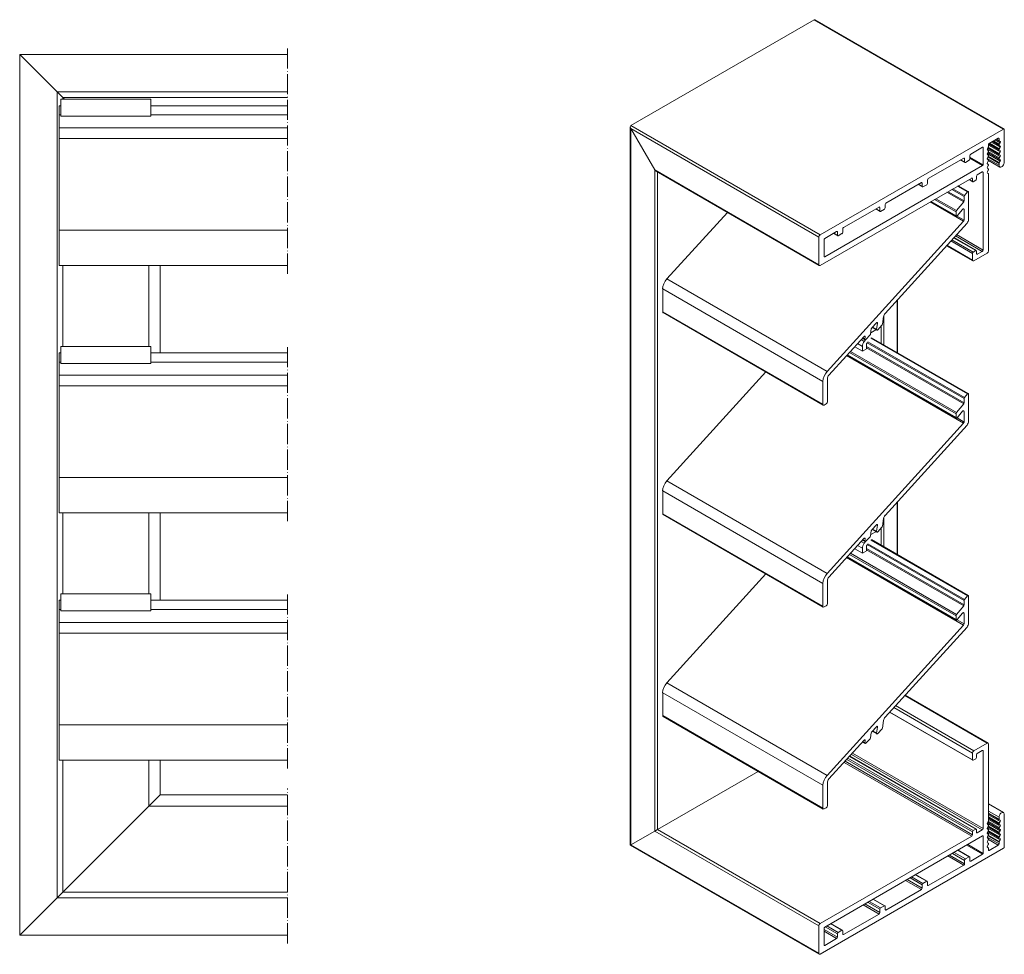
# Model space of a CAD drawing. Units: millimetres. Extents: x 651 to 1085, y 53 to 473.
# Drawn here: x 822 to 1085, y 223 to 473 of the extents above; entities that cross this region are included whole.
import ezdxf

# ---------------------------------------------------------------- set-up
doc = ezdxf.new("R2010")
doc.units = ezdxf.units.MM
doc.header["$LTSCALE"] = 1.5
doc.linetypes.add('ACAD_ISO04W100', pattern=[30, 24, -3, 0, -3])
doc.linetypes.add('DASHED', pattern=[0.2067, 0.1654, -0.0413])
for name, color, linetype, lineweight in [('Halter', 66, 'Continuous', 18), ('Lamelle', 1, 'Continuous', 18), ('Rahmen 701.4', 5, 'Continuous', 18), ('Sichtbar schmal (ISO)', 7, 'Continuous', 13), ('Verdeckt (ISO)', 7, 'DASHED', 9)]:
    doc.layers.add(name, color=color, linetype=linetype, lineweight=lineweight)

msp = doc.modelspace()

# ---------------------------------------------------------------- linework, layer by layer
at = {"layer": 'Halter'}
for p, q in [((833.28, 447.01), (833.28, 451.51)), ((833.28, 451.51), (857.28, 451.51)), ((857.28, 447.01), (857.28, 451.51)), ((833.28, 447.01), (857.28, 447.01)), ((833.28, 380.96), (833.28, 385.46)), ((833.28, 385.46), (857.28, 385.46)), ((857.28, 380.96), (857.28, 385.46)), ((833.28, 380.96), (857.28, 380.96)), ((833.28, 314.9), (833.28, 319.4)), ((833.28, 319.4), (857.28, 319.4)), ((857.28, 314.9), (857.28, 319.4)), ((833.28, 314.9), (857.28, 314.9))]:
    msp.add_line(p, q, dxfattribs=at)
at = {"layer": 'Lamelle'}
for p, q in [((832.78, 407.1), (832.78, 449.8)), ((833.28, 449.8), (832.78, 449.8)), ((857.28, 449.8), (893.78, 449.8)), ((833.28, 447.32), (832.78, 447.32)), ((857.28, 447.32), (893.78, 447.32)), ((832.78, 443.84), (893.78, 443.84)), ((832.78, 441.02), (893.78, 441.02)), ((832.78, 416.54), (893.78, 416.54)), ((832.78, 407.1), (893.78, 407.1)), ((832.78, 341.05), (832.78, 383.75)), ((833.28, 383.75), (832.78, 383.75)), ((833.28, 381.27), (832.78, 381.27)), ((857.28, 383.75), (893.78, 383.75)), ((857.28, 381.27), (893.78, 381.27)), ((832.78, 377.79), (893.78, 377.79)), ((832.78, 374.97), (893.78, 374.97)), ((832.78, 350.49), (893.78, 350.49)), ((832.78, 341.05), (893.78, 341.05)), ((832.78, 275), (832.78, 317.7)), ((833.28, 317.7), (832.78, 317.7)), ((857.28, 317.7), (893.78, 317.7)), ((833.28, 315.22), (832.78, 315.22)), ((857.28, 315.22), (893.78, 315.22)), ((832.78, 311.74), (893.78, 311.74)), ((832.78, 308.92), (893.78, 308.92)), ((832.78, 284.44), (893.78, 284.44)), ((832.78, 275), (893.78, 275))]:
    msp.add_line(p, q, dxfattribs=at)
at = {"layer": 'Rahmen 701.4'}
for p, q in [((822.28, 463.5), (834.28, 451.51)), ((822.28, 463.5), (822.28, 228.26)), ((822.28, 463.5), (893.78, 463.5)), ((832.28, 453.5), (832.28, 238.26)), ((832.28, 453.5), (893.78, 453.5)), ((833.78, 452), (833.78, 451.51)), ((833.78, 452), (893.78, 452)), ((833.78, 407.1), (833.78, 385.46)), ((856.78, 407.1), (856.78, 385.46)), ((859.78, 407.1), (859.78, 383.75)), ((833.78, 341.05), (833.78, 319.4)), ((856.78, 341.05), (856.78, 319.4)), ((859.78, 341.05), (859.78, 317.7)), ((833.78, 275), (833.78, 239.76)), ((856.78, 275), (856.78, 262.76)), ((859.78, 275), (859.78, 265.76)), ((859.78, 265.76), (822.28, 228.26)), ((859.78, 265.76), (893.78, 265.76)), ((856.78, 262.76), (893.78, 262.76)), ((833.78, 239.76), (893.78, 239.76)), ((832.28, 238.26), (893.78, 238.26)), ((822.28, 228.26), (893.78, 228.26))]:
    msp.add_line(p, q, dxfattribs=at)
at = {"layer": 'Sichtbar schmal (ISO)', "color": 5}
for p, q in [((1034.4, 472.73), (985.47, 444.48)), ((985.47, 444.48), (1034.4, 472.73)), ((1034.4, 472.73), (1084.96, 443.54)), ((1034.61, 472.71), (1085.11, 443.56)), ((985.47, 444.48), (1036.03, 415.29)), ((985.32, 252.32), (985.32, 444.16)), ((985.47, 443.66), (991.83, 432.64)), ((985.47, 443.66), (985.47, 252.41)), ((985.47, 443.66), (1035.67, 414.68)), ((991.83, 432.64), (985.47, 443.66)), ((1084.96, 443.54), (1036.03, 415.29)), ((1085.17, 434.68), (1085.17, 443.42)), ((1080.93, 438.89), (1080.93, 439.34)), ((1080.93, 439.26), (1084.05, 437.46)), ((1081, 439.56), (1083.82, 437.93)), ((1081.05, 439.63), (1083.76, 438.07)), ((1081.05, 439.63), (1083.76, 438.07)), ((1081.14, 439.71), (1083.54, 441.09)), ((1081.25, 439.77), (1083.82, 438.28)), ((1081.71, 440.03), (1084.05, 438.68)), ((1082.01, 440.21), (1083.82, 439.16)), ((1082.09, 440.26), (1083.76, 439.3)), ((1082.1, 440.26), (1083.76, 439.3)), ((1082.31, 440.38), (1083.82, 439.51)), ((1082.77, 440.64), (1084.05, 439.9)), ((1083.07, 440.82), (1083.82, 440.38)), ((1083.15, 440.87), (1083.76, 440.52)), ((1083.54, 441.09), (1083.76, 440.97)), ((1083.76, 440.97), (1083.76, 440.52)), ((1083.76, 439.3), (1083.76, 439.3)), ((1083.82, 440.38), (1084.05, 440.25)), ((1084.05, 439.9), (1083.82, 439.51)), ((1083.82, 439.16), (1084.05, 439.03)), ((1075.98, 435.58), (1075.98, 436.48)), ((1076.19, 436.85), (1079.37, 438.69)), ((1079.37, 438.69), (1079.51, 438.6)), ((1079.51, 438.6), (1079.51, 434.03)), ((1080.6, 438.22), (1084.05, 436.23)), ((1080.6, 436.99), (1084.05, 435.01)), ((1080.64, 438.28), (1080.87, 438.68)), ((1080.87, 437.81), (1080.64, 437.94)), ((1080.64, 437.06), (1080.87, 437.46)), ((1080.87, 436.58), (1080.64, 436.71)), ((1080.75, 438.48), (1083.82, 436.71)), ((1080.75, 437.26), (1083.82, 435.48)), ((1080.79, 438.56), (1083.76, 436.85)), ((1080.79, 438.56), (1083.76, 436.85)), ((1080.79, 437.33), (1083.76, 435.62)), ((1080.79, 437.33), (1083.76, 435.62)), ((1080.9, 438.75), (1083.82, 437.06)), ((1080.9, 437.52), (1083.82, 435.83)), ((1080.93, 437.67), (1080.93, 437.67)), ((1080.93, 436.44), (1080.93, 436.44)), ((1083.76, 438.07), (1083.76, 438.07)), ((1083.76, 436.85), (1083.76, 436.85)), ((1084.05, 438.68), (1083.82, 438.28)), ((1083.82, 437.93), (1084.05, 437.8)), ((1084.05, 437.46), (1083.82, 437.06)), ((1083.82, 436.71), (1084.05, 436.58)), ((1079.37, 433.79), (1037.23, 409.45)), ((1064.88, 430.32), (1074.35, 435.79)), ((1073.49, 435.29), (1074.63, 434.63)), ((1073.57, 435.34), (1074.56, 434.77)), ((1074.35, 435.79), (1074.56, 435.66)), ((1074.56, 435.66), (1074.56, 434.77)), ((1074.78, 434.64), (1075.77, 435.22)), ((1075.98, 436.07), (1079.51, 434.03)), ((1075.98, 435.75), (1079.37, 433.79)), ((1080.58, 435.7), (1083.76, 433.87)), ((1080.64, 435.83), (1080.87, 436.23)), ((1080.87, 435.36), (1080.64, 435.49)), ((1080.64, 434.61), (1080.87, 435.01)), ((1080.87, 434.13), (1080.64, 434.26)), ((1080.64, 433.39), (1080.87, 433.78)), ((1080.79, 436.11), (1083.76, 434.4)), ((1080.9, 436.3), (1083.82, 434.61)), ((1080.92, 435.17), (1083.96, 433.41)), ((1080.93, 435.22), (1080.93, 435.22)), ((1080.93, 433.99), (1080.93, 433.99)), ((1083.76, 435.62), (1083.76, 435.62)), ((1083.76, 434.4), (1083.76, 433.87)), ((1084.05, 436.23), (1083.82, 435.83)), ((1083.82, 435.48), (1084.05, 435.35)), ((1084.05, 435.01), (1083.82, 434.61)), ((991.83, 432.64), (991.83, 256.08)), ((991.83, 432.64), (1035.67, 407.33)), ((992.19, 432.27), (1035.78, 407.1)), ((992.54, 432.06), (992.54, 256.49)), ((1077.96, 431.34), (1079.3, 432.11)), ((1079.3, 432.11), (1079.51, 431.99)), ((1079.51, 431.99), (1079.51, 411.25)), ((1080.87, 432.91), (1080.64, 433.04)), ((1080.64, 432.16), (1080.87, 432.56)), ((1080.87, 431.68), (1080.64, 431.81)), ((1080.93, 432.77), (1080.93, 432.77)), ((1080.93, 411.01), (1080.93, 431.54)), ((1036.03, 407.13), (1076.47, 430.48)), ((1053.56, 423.78), (1063.04, 429.25)), ((1062.17, 428.75), (1063.31, 428.1)), ((1062.26, 428.81), (1063.25, 428.23)), ((1063.04, 429.25), (1063.25, 429.13)), ((1063.25, 429.13), (1063.25, 428.23)), ((1063.46, 428.11), (1064.45, 428.68)), ((1064.66, 429.05), (1064.66, 429.95)), ((1075.75, 430.06), (1076.75, 429.48)), ((1075.84, 430.11), (1076.68, 429.62)), ((1076.47, 430.48), (1076.68, 430.36)), ((1076.68, 430.36), (1076.68, 429.62)), ((1076.9, 429.5), (1077.53, 429.87)), ((1077.75, 430.23), (1077.75, 430.97)), ((1053.35, 422.52), (1053.35, 423.42)), ((1042.25, 417.25), (1051.72, 422.72)), ((1050.86, 422.22), (1052, 421.56)), ((1050.95, 422.27), (1051.94, 421.7)), ((1051.72, 422.72), (1051.94, 422.6)), ((1051.94, 422.6), (1051.94, 421.7)), ((1052.15, 421.58), (1053.14, 422.15)), ((1037.23, 414.35), (1040.41, 416.19)), ((1039.54, 415.69), (1040.68, 415.03)), ((1039.63, 415.74), (1040.62, 415.17)), ((1040.41, 416.19), (1040.62, 416.07)), ((1040.62, 416.07), (1040.62, 415.17)), ((1040.83, 415.05), (1041.82, 415.62)), ((1042.04, 415.99), (1042.04, 416.88)), ((1035.67, 414.68), (1035.67, 407.33)), ((1037.09, 409.54), (1037.09, 414.11)), ((1070.91, 413.69), (1076.68, 410.35)), ((1071.2, 414.01), (1076.9, 410.72)), ((1071.64, 414.49), (1077.53, 411.09)), ((1071.7, 414.56), (1077.68, 411.1)), ((1072.13, 415.03), (1079.3, 410.88)), ((1072.42, 415.35), (1079.51, 411.25)), ((1069.74, 412.4), (1076.79, 408.33)), ((1069.84, 412.51), (1076.68, 408.56)), ((1076.68, 410.35), (1076.68, 408.56)), ((1077.53, 411.09), (1076.9, 410.72)), ((1077.04, 408.35), (1080.57, 410.39)), ((1077.75, 410.23), (1077.75, 410.97)), ((1077.75, 410.23), (1077.96, 410.11)), ((1079.3, 410.88), (1077.96, 410.11)), ((1037.09, 409.54), (1037.23, 409.45)), ((1056.53, 397.86), (1056.53, 383.91)), ((1056.68, 383.83), (1056.68, 398.02)), ((1053, 393.79), (1053, 385.95)), ((1052.29, 390.94), (1052.29, 386.36)), ((1056.53, 343.93), (1056.53, 329.98)), ((1056.68, 329.9), (1056.68, 344.09)), ((1053, 339.86), (1053, 332.02)), ((1052.29, 337.02), (1052.29, 332.43)), ((1049.51, 335.2), (1049.54, 335.24)), ((1049.52, 335.25), (1049.54, 335.24)), ((1050.65, 336.22), (1050.65, 336.22)), ((1050.74, 336.17), (1050.74, 336.09)), ((1058.58, 292.25), (1080.57, 279.56)), ((1080.82, 279.58), (1058.68, 292.36)), ((1056.15, 289.57), (1077.04, 277.51)), ((1076.75, 274.97), (1054.53, 287.79)), ((1054.59, 287.86), (1076.68, 275.11)), ((1055.66, 289.04), (1076.68, 276.9)), ((1051.94, 282.7), (1051.94, 282.7)), ((1051.94, 282.7), (1051.94, 282.7)), ((1080.57, 279.56), (1077.04, 277.51)), ((1080.93, 258.81), (1080.93, 279.35)), ((1077.68, 256.59), (1043.9, 276.09)), ((1044.33, 276.56), (1079.3, 256.37)), ((1044.62, 276.88), (1079.51, 256.73)), ((1076.68, 276.9), (1076.68, 275.11)), ((1077.75, 275.72), (1077.75, 276.45)), ((1077.96, 276.82), (1079.3, 277.6)), ((1079.3, 277.6), (1079.51, 277.47)), ((1079.51, 277.47), (1079.51, 256.73)), ((1042.38, 274.42), (1076.47, 254.73)), ((1042.67, 274.74), (1076.68, 255.1)), ((1043.11, 275.22), (1076.68, 255.84)), ((1043.4, 275.54), (1076.9, 256.2)), ((1043.84, 276.02), (1077.53, 256.57)), ((1076.9, 274.98), (1077.53, 275.35)), ((1019.43, 272.01), (992.54, 256.49)), ((992.54, 256.49), (1019.43, 272.01)), ((1084.96, 261.03), (1080.93, 263.36)), ((1080.93, 261.39), (1083.76, 259.76)), ((1080.93, 260.86), (1083.76, 259.22)), ((1080.93, 260.75), (1083.82, 259.09)), ((1080.93, 260.41), (1084.05, 258.61)), ((1085.17, 251.84), (1085.17, 260.57)), ((1080.61, 258.14), (1084.05, 256.16)), ((1080.64, 258.21), (1080.87, 258.6)), ((1080.87, 257.73), (1080.64, 257.86)), ((1080.75, 258.41), (1083.82, 256.64)), ((1080.8, 258.48), (1083.76, 256.77)), ((1080.8, 258.48), (1083.76, 256.78)), ((1080.9, 258.67), (1083.82, 256.99)), ((1080.93, 259.88), (1083.82, 258.21)), ((1080.93, 259.63), (1083.76, 258)), ((1080.93, 259.63), (1083.76, 258)), ((1080.93, 259.53), (1083.82, 257.86)), ((1080.93, 259.18), (1084.05, 257.38)), ((1083.76, 259.76), (1083.76, 259.22)), ((1083.76, 258), (1083.76, 258)), ((1083.82, 259.09), (1084.05, 258.95)), ((1084.05, 258.61), (1083.82, 258.21)), ((1083.82, 257.86), (1084.05, 257.73)), ((991.83, 256.08), (985.47, 252.41)), ((985.47, 252.41), (991.83, 256.08)), ((991.83, 256.08), (992.54, 256.49)), ((992.54, 256.49), (991.83, 256.08)), ((991.83, 256.08), (1035.67, 230.77)), ((992.54, 256.49), (1036.03, 231.38)), ((1076.68, 255.84), (1076.68, 255.1)), ((1077.53, 256.57), (1076.9, 256.2)), ((1077.75, 255.71), (1077.75, 256.45)), ((1077.75, 255.71), (1077.96, 255.59)), ((1079.3, 256.37), (1077.96, 255.59)), ((1080.61, 256.92), (1084.05, 254.93)), ((1080.61, 255.7), (1084.05, 253.71)), ((1080.64, 256.98), (1080.87, 257.38)), ((1080.87, 256.5), (1080.64, 256.64)), ((1080.64, 255.76), (1080.87, 256.15)), ((1080.87, 255.28), (1080.64, 255.41)), ((1080.75, 257.18), (1083.82, 255.41)), ((1080.75, 255.96), (1083.82, 254.19)), ((1080.8, 257.26), (1083.76, 255.55)), ((1080.8, 257.26), (1083.76, 255.55)), ((1080.8, 256.04), (1083.76, 254.33)), ((1080.8, 256.03), (1083.76, 254.32)), ((1080.9, 257.45), (1083.82, 255.76)), ((1080.9, 256.22), (1083.82, 254.54)), ((1080.93, 257.59), (1080.93, 257.59)), ((1080.93, 256.36), (1080.93, 256.37)), ((1080.93, 255.14), (1080.93, 255.14)), ((1083.76, 256.78), (1083.76, 256.77)), ((1083.76, 255.55), (1083.76, 255.55)), ((1084.05, 257.38), (1083.82, 256.99)), ((1083.82, 256.64), (1084.05, 256.5)), ((1084.05, 256.16), (1083.82, 255.76)), ((1083.82, 255.41), (1084.05, 255.28)), ((985.32, 252.32), (985.47, 252.41)), ((985.47, 252.41), (985.32, 252.32)), ((985.47, 252.41), (1035.67, 223.42)), ((1076.47, 254.73), (1036.03, 231.38)), ((1037.23, 230.44), (1079.37, 254.77)), ((1075.41, 252.49), (1079.51, 250.12)), ((1079.37, 254.77), (1079.51, 254.69)), ((1079.51, 254.69), (1079.51, 250.12)), ((1080.61, 254.47), (1083.76, 252.65)), ((1080.64, 254.53), (1080.87, 254.93)), ((1080.87, 254.05), (1080.64, 254.19)), ((1080.64, 253.31), (1080.87, 253.7)), ((1080.87, 252.83), (1080.64, 252.96)), ((1080.64, 252.08), (1080.87, 252.48)), ((1080.8, 254.81), (1083.76, 253.1)), ((1080.9, 255), (1083.82, 253.31)), ((1080.91, 253.81), (1083.54, 252.28)), ((1080.93, 253.91), (1080.93, 253.92)), ((1080.93, 252.69), (1080.93, 252.69)), ((1083.76, 254.33), (1083.76, 254.32)), ((1083.76, 253.1), (1083.76, 252.65)), ((1084.05, 254.93), (1083.82, 254.54)), ((1083.82, 254.19), (1084.05, 254.05)), ((1084.05, 253.71), (1083.82, 253.31)), ((1035.78, 223.19), (985.32, 252.32)), ((1036.03, 223.22), (1084.96, 251.47)), ((1071.31, 250.12), (1074.56, 248.24)), ((1071.74, 250.37), (1074.78, 248.61)), ((1072.73, 250.94), (1075.77, 249.18)), ((1075.92, 249.2), (1072.81, 250.99)), ((1075.13, 252.33), (1079.37, 249.88)), ((1079.37, 249.88), (1076.19, 248.04)), ((1080.87, 251.6), (1080.64, 251.74)), ((1080.93, 251.02), (1080.93, 251.47)), ((1080.93, 251.02), (1081.14, 250.9)), ((1083.54, 252.28), (1081.14, 250.9)), ((1070.11, 249.43), (1074.35, 246.98)), ((1070.53, 249.67), (1074.56, 247.34)), ((1074.56, 248.24), (1074.56, 247.34)), ((1075.77, 249.18), (1074.78, 248.61)), ((1075.98, 248.16), (1075.98, 249.06)), ((1075.98, 248.16), (1076.19, 248.04)), ((1074.35, 246.98), (1064.88, 241.51)), ((1058.8, 242.89), (1063.04, 240.45)), ((1059.22, 243.14), (1063.25, 240.81)), ((1060, 243.59), (1063.25, 241.71)), ((1060.42, 243.83), (1063.46, 242.08)), ((1061.41, 244.41), (1064.45, 242.65)), ((1064.6, 242.66), (1061.5, 244.46)), ((1064.45, 242.65), (1063.46, 242.08)), ((1064.66, 241.63), (1064.66, 242.53)), ((1063.04, 240.45), (1053.56, 234.97)), ((1063.25, 241.71), (1063.25, 240.81)), ((1064.66, 241.63), (1064.88, 241.51)), ((1047.91, 236.61), (1051.94, 234.28)), ((1048.68, 237.06), (1051.94, 235.18)), ((1049.11, 237.3), (1052.15, 235.55)), ((1050.1, 237.87), (1053.14, 236.12)), ((1053.29, 236.13), (1050.19, 237.92)), ((1047.48, 236.36), (1051.72, 233.91)), ((1051.94, 235.18), (1051.94, 234.28)), ((1053.14, 236.12), (1052.15, 235.55)), ((1053.35, 235.1), (1053.35, 236)), ((1053.35, 235.1), (1053.56, 234.97)), ((1041.97, 229.6), (1038.87, 231.39)), ((1051.72, 233.91), (1042.25, 228.44)), ((1035.67, 230.77), (1035.67, 223.42)), ((1037.09, 225.63), (1037.09, 230.2)), ((1037.09, 229.79), (1040.62, 227.75)), ((1037.09, 229.3), (1040.41, 227.38)), ((1037.37, 230.52), (1040.62, 228.65)), ((1037.79, 230.77), (1040.83, 229.01)), ((1038.78, 231.34), (1041.82, 229.59)), ((1041.82, 229.59), (1040.83, 229.01)), ((1042.04, 228.57), (1042.04, 229.46)), ((1040.41, 227.38), (1037.23, 225.54)), ((1040.62, 228.65), (1040.62, 227.75)), ((1042.04, 228.57), (1042.25, 228.44)), ((1037.09, 225.63), (1037.23, 225.54))]:
    msp.add_line(p, q, dxfattribs=at)
at = {"layer": 'Sichtbar schmal (ISO)', "color": 1}
for p, q in [((1069.86, 426.66), (1074.32, 424.09)), ((1070.16, 426.83), (1074.42, 424.37)), ((1071.14, 427.4), (1074.42, 425.51)), ((1071.43, 427.57), (1074.53, 425.78)), ((1072.66, 428.28), (1075.31, 426.75)), ((1072.88, 428.4), (1075.56, 426.85)), ((1074.53, 425.78), (1075.31, 426.75)), ((1075.62, 426.72), (1075.62, 419.41)), ((1065.39, 424.08), (1074.3, 418.94)), ((1065.59, 424.2), (1072.36, 420.29)), ((1065.68, 424.25), (1072.3, 420.42)), ((1066.53, 424.74), (1072.3, 421.41)), ((1066.92, 424.96), (1072.44, 421.78)), ((1072.44, 421.78), (1074.32, 424.09)), ((1074.42, 424.37), (1074.42, 425.51)), ((995.08, 403.51), (1011.22, 421.28)), ((1072.3, 420.42), (1072.3, 421.41)), ((1074, 422.1), (1072.62, 420.39)), ((1074.14, 422.23), (1074.42, 422.06)), ((1074.42, 419.24), (1074.42, 422.06)), ((1037.85, 378.81), (1074.3, 418.94)), ((1075.21, 418.42), (1053.32, 394.32)), ((1072.54, 420.32), (1074.42, 419.24)), ((995.08, 403.51), (1037.85, 378.81)), ((993.96, 394.75), (993.96, 400.86)), ((993.96, 400.86), (1036.73, 376.16)), ((993.96, 394.75), (1036.73, 370.05)), ((994.06, 394.52), (1036.84, 369.82)), ((1051.04, 391.81), (1049.78, 390.43)), ((1051.09, 391.86), (1051.34, 391.71)), ((1051.09, 390.05), (1051.34, 391.71)), ((1052.92, 393.49), (1052.61, 391.41)), ((1049.66, 390.18), (1049.47, 388.85)), ((1049.92, 390.57), (1051.15, 389.86)), ((1050.01, 390.67), (1051.09, 390.05)), ((1050.65, 390.14), (1050.65, 390.15)), ((1050.74, 390.1), (1050.74, 390.02)), ((1052.49, 391.16), (1051.39, 389.95)), ((1047.74, 388.18), (1038.35, 377.84)), ((1047.31, 387.7), (1048.01, 387.3)), ((1047.4, 387.8), (1047.95, 387.48)), ((1047.79, 388.22), (1048.04, 388.08)), ((1047.95, 387.48), (1048.04, 388.08)), ((1049.35, 388.6), (1048.24, 387.39)), ((1048.59, 386.49), (1074.42, 371.58)), ((1048.72, 386.75), (1074.53, 371.85)), ((1049.5, 387.72), (1075.31, 372.82)), ((1049.74, 387.83), (1075.56, 372.92)), ((1043.86, 383.9), (1072.3, 367.48)), ((1044.13, 384.19), (1072.44, 367.85)), ((1048.35, 385.49), (1074.42, 370.44)), ((1048.35, 385.15), (1074.32, 370.16)), ((1043.08, 383.04), (1074.3, 365.01)), ((1043.21, 383.19), (1072.36, 366.36)), ((1043.27, 383.25), (1072.3, 366.49)), ((995.08, 349.58), (1021.5, 378.68)), ((1036.73, 370.05), (1036.73, 376.16)), ((1037.94, 376.85), (1037.94, 370.75)), ((1074.42, 370.44), (1074.42, 371.58)), ((1074.53, 371.85), (1075.31, 372.82)), ((1075.62, 372.79), (1075.62, 365.48)), ((1037.58, 370.13), (1037.09, 369.85)), ((1072.44, 367.85), (1074.32, 370.16)), ((1074, 368.17), (1072.62, 366.46)), ((1074.14, 368.3), (1074.42, 368.13)), ((1074.42, 365.31), (1074.42, 368.13)), ((1072.3, 366.49), (1072.3, 367.48)), ((1072.54, 366.39), (1074.42, 365.31)), ((1037.85, 324.88), (1074.3, 365.01)), ((1075.21, 364.49), (1053.32, 340.39)), ((995.08, 349.58), (1037.85, 324.88)), ((993.96, 340.82), (993.96, 346.93)), ((993.96, 346.93), (1036.73, 322.23)), ((993.96, 340.82), (1036.73, 316.12)), ((994.06, 340.59), (1036.84, 315.89)), ((1052.92, 339.56), (1052.61, 337.48)), ((1051.04, 337.88), (1049.78, 336.5)), ((1049.92, 336.64), (1051.15, 335.93)), ((1050.01, 336.74), (1051.09, 336.12)), ((1051.09, 337.93), (1051.34, 337.78)), ((1051.09, 336.12), (1051.34, 337.78)), ((1052.49, 337.23), (1051.39, 336.02)), ((1047.74, 334.25), (1038.35, 323.91)), ((1047.4, 333.87), (1047.95, 333.55)), ((1047.79, 334.29), (1048.04, 334.15)), ((1047.95, 333.55), (1048.04, 334.15)), ((1049.35, 334.67), (1048.24, 333.46)), ((1049.66, 336.25), (1049.47, 334.92)), ((1049.74, 333.9), (1075.56, 319)), ((1047.31, 333.77), (1048.01, 333.37)), ((1048.35, 331.56), (1074.42, 316.51)), ((1048.59, 332.56), (1074.42, 317.65)), ((1048.72, 332.82), (1074.53, 317.92)), ((1049.5, 333.79), (1075.31, 318.89)), ((1043.08, 329.11), (1074.3, 311.08)), ((1043.21, 329.26), (1072.36, 312.43)), ((1043.27, 329.32), (1072.3, 312.56)), ((1043.86, 329.97), (1072.3, 313.55)), ((1044.13, 330.26), (1072.44, 313.92)), ((1048.35, 331.22), (1074.32, 316.24)), ((995.08, 295.65), (1021.5, 324.75)), ((1036.73, 316.12), (1036.73, 322.23)), ((1037.94, 322.92), (1037.94, 316.82)), ((1074.53, 317.92), (1075.31, 318.89)), ((1075.62, 318.86), (1075.62, 311.55)), ((1037.58, 316.2), (1037.09, 315.92)), ((1072.44, 313.92), (1074.32, 316.24)), ((1074.42, 316.51), (1074.42, 317.65)), ((1072.3, 312.56), (1072.3, 313.55)), ((1074, 314.24), (1072.62, 312.53)), ((1074.14, 314.37), (1074.42, 314.2)), ((1074.42, 311.38), (1074.42, 314.2)), ((1037.85, 270.95), (1074.3, 311.08)), ((1075.21, 310.56), (1053.32, 286.46)), ((1072.54, 312.46), (1074.42, 311.38)), ((995.08, 295.65), (1037.85, 270.95)), ((993.96, 286.89), (993.96, 293)), ((993.96, 293), (1036.73, 268.3)), ((993.96, 286.89), (1036.73, 262.19)), ((994.06, 286.66), (1036.84, 261.96)), ((1051.04, 283.95), (1049.78, 282.57)), ((1051.09, 284), (1051.34, 283.85)), ((1052.92, 285.63), (1052.61, 283.55)), ((1049.66, 282.32), (1049.47, 280.99)), ((1049.92, 282.71), (1051.15, 282)), ((1050.01, 282.81), (1051.09, 282.19)), ((1051.09, 282.19), (1051.34, 283.85)), ((1052.49, 283.3), (1051.39, 282.09)), ((1047.74, 280.32), (1038.35, 269.98)), ((1047.31, 279.84), (1048.01, 279.44)), ((1047.4, 279.94), (1047.95, 279.62)), ((1047.79, 280.36), (1048.04, 280.22)), ((1047.95, 279.62), (1048.04, 280.22)), ((1049.35, 280.74), (1048.24, 279.53)), ((1036.73, 262.19), (1036.73, 268.3)), ((1037.94, 268.99), (1037.94, 262.89)), ((1037.58, 262.27), (1037.09, 261.99))]:
    msp.add_line(p, q, dxfattribs=at)
at = {"layer": 'Sichtbar schmal (ISO)', "color": 66}
for p, q in [((1049.51, 389.13), (1049.54, 389.17)), ((1049.52, 389.18), (1049.54, 389.17)), ((1049.54, 389.17), (1050.88, 389.94)), ((1046.97, 387.32), (1047.78, 386.85)), ((1047.78, 386.85), (1048.12, 387.29)), ((1048.62, 386.53), (1048.35, 386.17)), ((1045.22, 385.4), (1047.29, 384.2)), ((1045.99, 386.25), (1047.29, 385.51)), ((1047.29, 384.2), (1047.29, 385.51)), ((1048.25, 384.75), (1047.29, 384.2)), ((1048.35, 386.17), (1048.35, 384.87)), ((1049.54, 335.24), (1050.88, 336.01)), ((1045.22, 331.47), (1047.29, 330.27)), ((1045.99, 332.32), (1047.29, 331.58)), ((1046.97, 333.39), (1047.78, 332.92)), ((1047.29, 330.27), (1047.29, 331.58)), ((1047.78, 332.92), (1048.12, 333.37)), ((1048.62, 332.6), (1048.35, 332.24)), ((1048.35, 332.24), (1048.35, 330.95)), ((1048.25, 330.82), (1047.29, 330.27))]:
    msp.add_line(p, q, dxfattribs=at)
at = {"layer": 'Sichtbar schmal (ISO)', "color": 5}
for centre, major_axis, start_param, end_param in [((1034.61, 472.36), (-0.212, 0.367), 5.497787, 6.283185), ((1034.61, 472.36), (-0.212, 0.367), 5.497787, 6.283185), ((985.82, 443.87), (-0.354, 0.612), 0, 1.570796), ((985.82, 443.87), (-0.354, 0.612), 0, 1.570796), ((1084.96, 443.3), (0.15, 0.26), 5.497787, 7.068583), ((1081.14, 439.46), (0.15, 0.26), 0.785398, 2.356194), ((1083.54, 440.85), (0.15, 0.26), 5.497787, 7.068583), ((1083.97, 440.64), (-0.15, -0.26), 5.497787, 6.283185), ((1083.97, 439.42), (-0.15, -0.26), 4.712389, 5.497787), ((1083.97, 439.42), (-0.15, -0.26), 5.497787, 6.283185), ((1083.9, 439.99), (0.15, 0.26), 4.712389, 6.283185), ((1083.9, 438.77), (0.15, 0.26), 4.712389, 6.283185), ((1076.19, 436.6), (0.15, 0.26), 0.785398, 2.356194), ((1079.37, 438.52), (0.1, 0.173), 5.497787, 7.068583), ((1080.79, 438.2), (-0.15, -0.26), 4.712389, 6.283185), ((1080.79, 436.97), (-0.15, -0.26), 4.712389, 6.283185), ((1080.72, 438.77), (0.15, 0.26), 4.712389, 5.497787), ((1080.72, 437.55), (0.15, 0.26), 5.497787, 6.283185), ((1080.72, 437.54), (0.15, 0.26), 4.712389, 5.497787), ((1080.72, 436.32), (0.15, 0.26), 5.497787, 6.283185), ((1080.72, 436.32), (0.15, 0.26), 4.712389, 5.497787), ((1083.97, 438.2), (-0.15, -0.26), 4.712389, 5.497787), ((1083.97, 438.19), (-0.15, -0.26), 5.497787, 6.283185), ((1083.97, 436.97), (-0.15, -0.26), 4.712389, 5.497787), ((1083.97, 436.97), (-0.15, -0.26), 5.497787, 6.283185), ((1083.9, 437.54), (0.15, 0.26), 4.712389, 6.283185), ((1083.9, 436.32), (0.15, 0.26), 4.712389, 6.283185), ((1074.35, 435.54), (0.15, 0.26), 5.497787, 7.068583), ((1074.78, 434.89), (-0.15, -0.26), 5.497787, 7.068583), ((1075.77, 435.46), (0.15, 0.26), 3.926991, 5.497787), ((1079.37, 433.95), (-0.1, -0.173), 0.785398, 2.356194), ((1080.79, 435.75), (-0.15, -0.26), 4.712389, 6.283185), ((1080.79, 434.52), (-0.15, -0.26), 4.712389, 6.283185), ((1080.72, 435.1), (0.15, 0.26), 5.497787, 6.283185), ((1080.72, 435.09), (0.15, 0.26), 4.712389, 5.497787), ((1080.72, 433.87), (0.15, 0.26), 5.497787, 6.283185), ((1080.72, 433.87), (0.15, 0.26), 4.712389, 5.497787), ((1083.97, 435.75), (-0.15, -0.26), 4.712389, 5.497787), ((1083.97, 435.74), (-0.15, -0.26), 5.497787, 6.283185), ((1084.46, 434.28), (-0.5, -0.866), 5.497787, 8.63938), ((1083.97, 434.52), (-0.15, -0.26), 4.712389, 5.497787), ((1083.9, 435.09), (0.15, 0.26), 4.712389, 6.283185), ((992.19, 432.85), (-0.354, 0.612), 1.570796, 2.356194), ((992.19, 432.85), (-0.354, 0.612), 1.570796, 2.356194), ((1077.96, 431.09), (0.15, 0.26), 0.785398, 2.356194), ((1079.3, 431.87), (0.15, 0.26), 5.497787, 7.068583), ((1080.79, 433.3), (-0.15, -0.26), 4.712389, 6.283185), ((1080.79, 432.07), (-0.15, -0.26), 4.712389, 6.283185), ((1080.72, 432.65), (0.15, 0.26), 5.497787, 6.283185), ((1080.72, 432.64), (0.15, 0.26), 4.712389, 5.497787), ((1080.72, 431.42), (0.15, 0.26), 5.497787, 6.283185), ((1063.04, 429.01), (0.15, 0.26), 5.497787, 7.068583), ((1064.45, 428.93), (0.15, 0.26), 3.926991, 5.497787), ((1064.88, 430.07), (0.15, 0.26), 0.785398, 2.356194), ((1076.47, 430.23), (0.15, 0.26), 5.497787, 7.068583), ((1076.9, 429.74), (-0.15, -0.26), 5.497787, 7.068583), ((1077.53, 430.11), (0.15, 0.26), 3.926991, 5.497787), ((1063.46, 428.36), (-0.15, -0.26), 5.497787, 7.068583), ((1053.56, 423.54), (0.15, 0.26), 0.785398, 2.356194), ((1051.72, 422.48), (0.15, 0.26), 5.497787, 7.068583), ((1052.15, 421.82), (-0.15, -0.26), 5.497787, 7.068583), ((1053.14, 422.4), (0.15, 0.26), 3.926991, 5.497787), ((1040.41, 415.95), (0.15, 0.26), 5.497787, 7.068583), ((1041.82, 415.86), (0.15, 0.26), 3.926991, 5.497787), ((1042.25, 417.01), (0.15, 0.26), 0.785398, 2.356194), ((1036.03, 414.88), (-0.25, -0.433), 3.926991, 5.497787), ((1037.23, 414.19), (0.1, 0.173), 0.785398, 2.356194), ((1040.83, 415.29), (-0.15, -0.26), 5.497787, 7.068583), ((1076.9, 410.48), (-0.15, -0.26), 3.926991, 5.497787), ((1077.53, 410.84), (0.15, 0.26), 5.497787, 7.068583), ((1077.96, 410.35), (-0.15, -0.26), 5.497787, 7.068583), ((1079.3, 411.13), (-0.15, -0.26), 0.785398, 2.356194), ((1080.57, 410.8), (0.25, 0.433), 3.926991, 5.497787), ((1037.23, 409.62), (-0.1, -0.173), 5.497787, 7.068583), ((1077.04, 408.76), (-0.25, -0.433), 5.497787, 7.068583), ((1036.03, 407.54), (-0.25, -0.433), 5.497787, 7.068583), ((1049.61, 387.57), (0.147, 0.254), 6.188664, 6.466741), ((1049.61, 333.64), (0.147, 0.254), 6.188664, 6.466741), ((1080.57, 279.15), (0.25, 0.433), 5.497787, 7.068583), ((1077.04, 277.11), (-0.25, -0.433), 3.926991, 5.497787), ((1077.96, 276.58), (0.15, 0.26), 0.785398, 2.356194), ((1079.3, 277.35), (0.15, 0.26), 5.497787, 7.068583), ((1076.9, 275.23), (-0.15, -0.26), 5.497787, 7.068583), ((1077.53, 275.6), (0.15, 0.26), 3.926991, 5.497787), ((1084.46, 260.16), (0.5, 0.866), 5.497787, 8.63938), ((1080.79, 258.12), (-0.15, -0.26), 4.712389, 6.283185), ((1080.72, 258.69), (0.15, 0.26), 4.712389, 5.497787), ((1080.72, 257.47), (0.15, 0.26), 5.497787, 6.283185), ((1083.97, 259.35), (-0.15, -0.26), 5.497787, 6.283185), ((1083.97, 258.12), (-0.15, -0.26), 4.712389, 5.497787), ((1083.97, 258.12), (-0.15, -0.26), 5.497787, 6.283185), ((1083.9, 258.69), (0.15, 0.26), 4.712389, 6.283185), ((1083.9, 257.47), (0.15, 0.26), 4.712389, 6.283185), ((1076.47, 254.98), (-0.15, -0.26), 0.785398, 2.356194), ((1076.9, 255.96), (-0.15, -0.26), 3.926991, 5.497787), ((1077.53, 256.33), (0.15, 0.26), 5.497787, 7.068583), ((1077.96, 255.84), (-0.15, -0.26), 5.497787, 7.068583), ((1079.3, 256.61), (-0.15, -0.26), 0.785398, 2.356194), ((1080.79, 256.9), (-0.15, -0.26), 4.712389, 6.283185), ((1080.79, 255.67), (-0.15, -0.26), 4.712389, 6.283185), ((1080.72, 257.47), (0.15, 0.26), 4.712389, 5.497787), ((1080.72, 256.24), (0.15, 0.26), 5.497787, 6.283185), ((1080.72, 256.24), (0.15, 0.26), 4.712389, 5.497787), ((1080.72, 255.02), (0.15, 0.26), 5.497787, 6.283185), ((1080.72, 255.02), (0.15, 0.26), 4.712389, 5.497787), ((1083.97, 256.9), (-0.15, -0.26), 4.712389, 5.497787), ((1083.97, 256.9), (-0.15, -0.26), 5.497787, 6.283185), ((1083.97, 255.67), (-0.15, -0.26), 4.712389, 5.497787), ((1083.97, 255.67), (-0.15, -0.26), 5.497787, 6.283185), ((1083.9, 256.24), (0.15, 0.26), 4.712389, 6.283185), ((1083.9, 255.02), (0.15, 0.26), 4.712389, 6.283185), ((1079.37, 254.61), (0.1, 0.173), 5.497787, 7.068583), ((1080.79, 254.45), (-0.15, -0.26), 4.712389, 6.283185), ((1080.79, 253.22), (-0.15, -0.26), 4.712389, 6.283185), ((1080.72, 253.79), (0.15, 0.26), 5.497787, 6.283185), ((1080.72, 253.79), (0.15, 0.26), 4.712389, 5.497787), ((1080.72, 252.57), (0.15, 0.26), 5.497787, 6.283185), ((1080.72, 252.57), (0.15, 0.26), 4.712389, 5.497787), ((1083.54, 252.53), (-0.15, -0.26), 0.785398, 2.356194), ((1083.97, 254.45), (-0.15, -0.26), 4.712389, 5.497787), ((1083.97, 254.45), (-0.15, -0.26), 5.497787, 6.283185), ((1083.97, 253.22), (-0.15, -0.26), 4.712389, 5.497787), ((1083.9, 253.79), (0.15, 0.26), 4.712389, 6.283185), ((1079.37, 250.04), (-0.1, -0.173), 0.785398, 2.356194), ((1080.79, 252), (-0.15, -0.26), 4.712389, 6.283185), ((1080.72, 251.34), (0.15, 0.26), 5.497787, 6.283185), ((1081.14, 251.14), (-0.15, -0.26), 5.497787, 7.068583), ((1084.96, 251.71), (0.15, 0.26), 3.926991, 5.497787), ((1074.35, 247.22), (-0.15, -0.26), 0.785398, 2.356194), ((1074.78, 248.37), (-0.15, -0.26), 3.926991, 5.497787), ((1075.77, 248.94), (0.15, 0.26), 5.497787, 7.068583), ((1076.19, 248.28), (-0.15, -0.26), 5.497787, 7.068583), ((1063.46, 241.83), (-0.15, -0.26), 3.926991, 5.497787), ((1064.45, 242.4), (0.15, 0.26), 5.497787, 7.068583), ((1063.04, 240.69), (-0.15, -0.26), 0.785398, 2.356194), ((1064.88, 241.75), (-0.15, -0.26), 5.497787, 7.068583), ((1051.72, 234.16), (-0.15, -0.26), 0.785398, 2.356194), ((1052.15, 235.3), (-0.15, -0.26), 3.926991, 5.497787), ((1053.14, 235.87), (0.15, 0.26), 5.497787, 7.068583), ((1053.56, 235.22), (-0.15, -0.26), 5.497787, 7.068583), ((1036.03, 230.97), (-0.25, -0.433), 3.926991, 5.497787), ((1037.23, 230.28), (0.1, 0.173), 0.785398, 2.356194), ((1040.83, 228.77), (-0.15, -0.26), 3.926991, 5.497787), ((1041.82, 229.34), (0.15, 0.26), 5.497787, 7.068583), ((1040.41, 227.63), (-0.15, -0.26), 0.785398, 2.356194), ((1042.25, 228.69), (-0.15, -0.26), 5.497787, 7.068583), ((1037.23, 225.71), (-0.1, -0.173), 5.497787, 7.068583), ((1036.03, 223.63), (-0.25, -0.433), 5.497787, 7.068583)]:
    msp.add_ellipse(centre, major_axis=major_axis, ratio=0.57735, start_param=start_param, end_param=end_param, dxfattribs=at)
at = {"layer": 'Sichtbar schmal (ISO)', "color": 1}
for centre, major_axis, start_param, end_param in [((1075.41, 426.59), (0.15, 0.26), 5.497787, 7.588692), ((1074.21, 424.25), (0.15, 0.26), 4.447099, 5.497787), ((1074.63, 425.63), (0.15, 0.26), 1.305506, 2.356194), ((1072.58, 421.57), (0.2, 0.346), 1.305506, 2.356194), ((1074.14, 421.9), (0.2, 0.346), 5.497787, 7.588692), ((1072.51, 420.54), (-0.15, -0.26), 5.497787, 7.588692), ((1074.21, 419.11), (0.15, 0.26), 4.352851, 5.497787), ((1074.92, 419), (-0.5, -0.866), 1.211259, 2.356194), ((995.86, 401.96), (1.35, 2.34), 1.211259, 2.356194), ((994.31, 394.95), (-0.25, -0.433), 5.497787, 6.283185), ((1051.13, 391.64), (0.15, 0.26), 5.312782, 7.494444), ((1053.61, 393.75), (-0.5, -0.866), 4.352851, 5.312782), ((1049.87, 390.25), (-0.15, -0.26), 4.352851, 5.312782), ((1051.3, 390.12), (-0.15, -0.26), 5.312782, 7.494444), ((1052.4, 391.33), (-0.15, -0.26), 1.211259, 2.17119), ((1047.83, 388), (0.15, 0.26), 5.312782, 7.494444), ((1048.16, 387.56), (-0.15, -0.26), 5.312782, 7.494444), ((1049.26, 388.77), (-0.15, -0.26), 1.211259, 2.17119), ((1038.64, 377.26), (1.35, 2.34), 1.211259, 2.356194), ((1038.64, 377.26), (-0.5, -0.866), 4.352851, 5.497787), ((1037.58, 370.54), (-0.25, -0.433), 0.785398, 2.356194), ((1074.63, 371.7), (0.15, 0.26), 1.305506, 2.356194), ((1075.41, 372.67), (0.15, 0.26), 5.497787, 7.588692), ((1037.09, 370.26), (-0.25, -0.433), 5.497787, 7.068583), ((1074.14, 367.97), (0.2, 0.346), 5.497787, 7.588692), ((1074.21, 370.32), (0.15, 0.26), 4.447099, 5.497787), ((1072.58, 367.64), (0.2, 0.346), 1.305506, 2.356194), ((1072.51, 366.62), (-0.15, -0.26), 5.497787, 7.588692), ((1074.92, 365.07), (-0.5, -0.866), 1.211259, 2.356194), ((1074.21, 365.19), (0.15, 0.26), 4.352851, 5.497787), ((995.86, 348.03), (1.35, 2.34), 1.211259, 2.356194), ((994.31, 341.02), (-0.25, -0.433), 5.497787, 6.283185), ((1053.61, 339.82), (-0.5, -0.866), 4.352851, 5.312782), ((1051.13, 337.71), (0.15, 0.26), 5.312782, 7.494444), ((1052.4, 337.4), (-0.15, -0.26), 1.211259, 2.17119), ((1047.83, 334.07), (0.15, 0.26), 5.312782, 7.494444), ((1049.26, 334.84), (-0.15, -0.26), 1.211259, 2.17119), ((1049.87, 336.32), (-0.15, -0.26), 4.352851, 5.312782), ((1051.3, 336.19), (-0.15, -0.26), 5.312782, 7.494444), ((1048.16, 333.63), (-0.15, -0.26), 5.312782, 7.494444), ((1038.64, 323.33), (1.35, 2.34), 1.211259, 2.356194), ((1038.64, 323.33), (-0.5, -0.866), 4.352851, 5.497787), ((1075.41, 318.74), (0.15, 0.26), 5.497787, 7.588692), ((1037.09, 316.33), (-0.25, -0.433), 5.497787, 7.068583), ((1037.58, 316.61), (-0.25, -0.433), 0.785398, 2.356194), ((1074.21, 316.39), (0.15, 0.26), 4.447099, 5.497787), ((1074.63, 317.77), (0.15, 0.26), 1.305506, 2.356194), ((1072.58, 313.71), (0.2, 0.346), 1.305506, 2.356194), ((1074.14, 314.04), (0.2, 0.346), 5.497787, 7.588692), ((1072.51, 312.69), (-0.15, -0.26), 5.497787, 7.588692), ((1074.21, 311.26), (0.15, 0.26), 4.352851, 5.497787), ((1074.92, 311.14), (-0.5, -0.866), 1.211259, 2.356194), ((995.86, 294.1), (1.35, 2.34), 1.211259, 2.356194), ((994.31, 287.09), (-0.25, -0.433), 5.497787, 6.283185), ((1051.13, 283.78), (0.15, 0.26), 5.312782, 7.494444), ((1053.61, 285.89), (-0.5, -0.866), 4.352851, 5.312782), ((1049.87, 282.39), (-0.15, -0.26), 4.352851, 5.312782), ((1051.3, 282.26), (-0.15, -0.26), 5.312782, 7.494444), ((1052.4, 283.47), (-0.15, -0.26), 1.211259, 2.17119), ((1047.83, 280.14), (0.15, 0.26), 5.312782, 7.494444), ((1048.16, 279.7), (-0.15, -0.26), 5.312782, 7.494444), ((1049.26, 280.91), (-0.15, -0.26), 1.211259, 2.17119), ((1038.64, 269.4), (1.35, 2.34), 1.211259, 2.356194), ((1038.64, 269.4), (-0.5, -0.866), 4.352851, 5.497787), ((1037.09, 262.4), (-0.25, -0.433), 5.497787, 7.068583), ((1037.58, 262.68), (-0.25, -0.433), 0.785398, 2.356194)]:
    msp.add_ellipse(centre, major_axis=major_axis, ratio=0.57735, start_param=start_param, end_param=end_param, dxfattribs=at)
at = {"layer": 'Sichtbar schmal (ISO)', "color": 66}
for centre in [(1048.37, 386.14), (1048.37, 332.21)]:
    msp.add_ellipse(centre, major_axis=(0.76, 1.32), ratio=0.57735, start_param=1.354495, end_param=2.362824, dxfattribs=at)
at = {"layer": 'Verdeckt (ISO)', "linetype": 'ACAD_ISO04W100', "ltscale": 0.15}
for p, q in [((893.78, 404.89), (893.78, 465.73)), ((893.78, 338.84), (893.78, 385.35)), ((893.78, 272.79), (893.78, 319.3)), ((893.78, 226.05), (893.78, 267.41))]:
    msp.add_line(p, q, dxfattribs=at)

doc.saveas('drawing.dxf')
